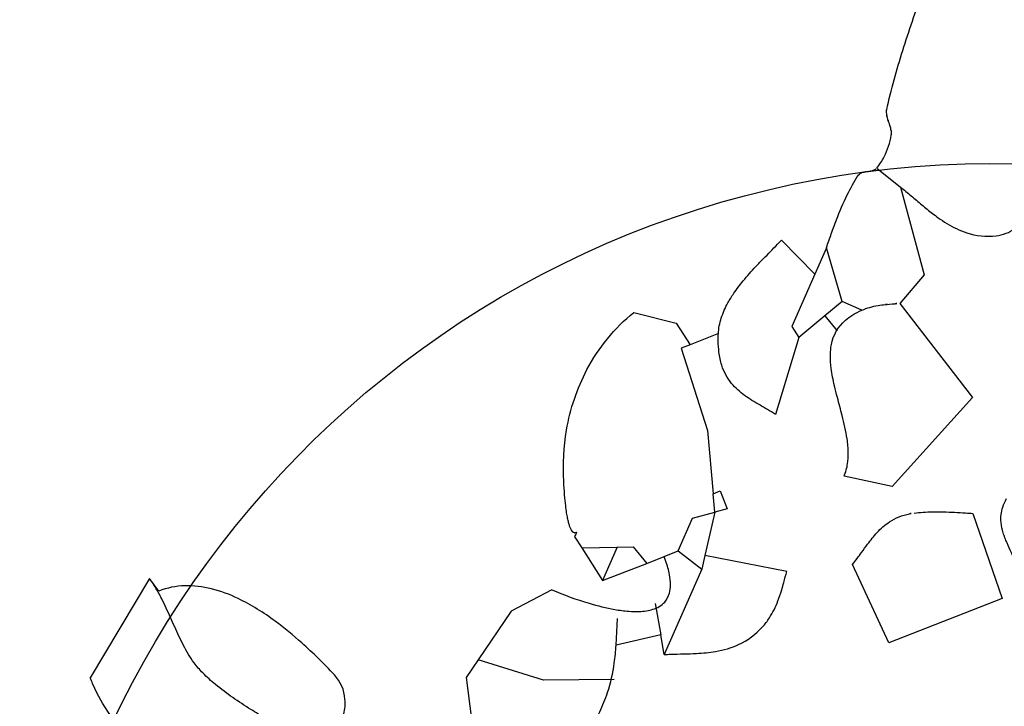
# Model space of a CAD drawing. Extents: x 8596439.6 to 8596486.2, y 4527017.1 to 4527087.3.
# Drawn here: x 8596452.5 to 8596453.9, y 4527069.8 to 4527070.8 of the extents above; entities that cross this region are included whole.
import ezdxf

# ---------------------------------------------------------------- set-up
doc = ezdxf.new("R2010")
doc.units = 0
doc.header["$MEASUREMENT"] = 0
doc.layers.add('LAYER0', color=250, linetype='Continuous')

msp = doc.modelspace()

# ---------------------------------------------------------------- linework, layer by layer
at = {"layer": 'LAYER0', "linetype": 'Continuous'}
for points in [[(8596453.699766424, 4527070.644639853, -0.01318854161977699), (8596453.710125793, 4527070.686603028, -0.009394748973250985), (8596453.722378569, 4527070.728087007, -0.005620568944825219), (8596453.735882195, 4527070.769218672, -0.00187273728951233), (8596453.749994116, 4527070.810124906)], [(8596453.706152307, 4527070.608776188, 0.06566735932561554), (8596453.706305431, 4527070.613830178, 0.03501653792053784), (8596453.705641795, 4527070.617762984, 0.01346871481200418), (8596453.705044266, 4527070.620010347, 0.00919194021473645), (8596453.704336619, 4527070.622257357, 0.005168375483075197), (8596453.703557776, 4527070.624503702, -0.001219904012722831), (8596453.70194219, 4527070.628993165, -0.0106715208381215), (8596453.70083309, 4527070.632356216, -0.01274056886549573), (8596453.70021552, 4527070.634595743, -0.03939348985907578), (8596453.699447917, 4527070.639067387, -0.06627289735570341), (8596453.699655164, 4527070.644083585, -0.008420404111296374), (8596453.699766424, 4527070.644639853)], [(8596453.685933178, 4527070.562482847, 0.05521628763008788), (8596453.696304232, 4527070.578458754, 0.07547110920958087), (8596453.706152307, 4527070.608776188)], [(8596453.6593282, 4527070.552053166, -0.1112572395673104), (8596453.662037035, 4527070.554746844, -0.04575727564811813), (8596453.663951397, 4527070.555731729, -0.03226843427913934), (8596453.666086718, 4527070.55644295, -0.01364473701045384), (8596453.667450488, 4527070.556768462, -0.01217811436068745), (8596453.669339895, 4527070.557116844, -0.006447243256662558), (8596453.671284007, 4527070.55740136, 1841.47803106195), (8596453.674239518, 4527070.557789525, 0.006526034824913455), (8596453.676193934, 4527070.558076657, 0.02576143692327571), (8596453.679484986, 4527070.558760166, 0.03874939657785554), (8596453.682075223, 4527070.559657497, 0.06773606265069827), (8596453.684691068, 4527070.561243565, 0.04738122688985485), (8596453.685933178, 4527070.562482847)], [(8596453.853760289, 4527070.467132836, 0.1212931326045829), (8596453.880440792, 4527070.477166412, 0.06619040539291925), (8596453.896482553, 4527070.491583793, 0.0348156624363669), (8596453.906465752, 4527070.504924917, 0.02069524721133788), (8596453.91309971, 4527070.516144811, 0.02613026947515956), (8596453.92267138, 4527070.536491279, 0.01854297017798729), (8596453.930577397, 4527070.557994395, 0.005744653722082382), (8596453.933322657, 4527070.56668646)], [(8596453.614846092, 4527070.45020761, -0.00219830474048527), (8596453.62179305, 4527070.469909828, -0.005710969259442449), (8596453.629068218, 4527070.489546945, -0.021964797090903), (8596453.64419905, 4527070.524738059, -0.02727319406909009), (8596453.6593282, 4527070.552053166)], [(8596453.719315141, 4527070.535596038, -0.004486440797382246), (8596453.726664701, 4527070.529556728, -0.00211413347796243), (8596453.741471015, 4527070.517003505, 0.006526790918592588), (8596453.756581336, 4527070.504421962, 0.01533069053517023), (8596453.772188963, 4527070.492537485, 0.01740332079148536), (8596453.784337323, 4527070.484517939, 0.0586482631851235), (8596453.812379971, 4527070.471345221, 0.1094262523522159), (8596453.853760289, 4527070.467132836)], [(8596453.462773083, 4527070.329204788, -0.06714095915830424), (8596453.466872323, 4527070.351216893, -0.0485442289940491), (8596453.476202535, 4527070.372465136, -0.02361143337172284), (8596453.484606972, 4527070.386098029, -0.02227171978339545), (8596453.497670308, 4527070.403483342, -0.01715141037448139), (8596453.515541019, 4527070.423725852, -0.005134291361891309), (8596453.52631568, 4527070.434961701, 0.00413474484063098), (8596453.545961495, 4527070.455083613, 0.006564771901273767), (8596453.55147559, 4527070.461024131)], [(8596453.664652549, 4527070.362305156, -0.03483989268739805), (8596453.675899133, 4527070.366265091, -0.02587101971787376), (8596453.687596682, 4527070.368855294, -0.01500251206609603), (8596453.69784138, 4527070.370273193, -0.00659411053161988), (8596453.704721756, 4527070.370932542, -0.003950278332859751), (8596453.71160219, 4527070.37144584, -0.002196407325714897), (8596453.718448043, 4527070.371883961)], [(8596453.245093266, 4527070.121094995, -0.05503414848399196), (8596453.249141045, 4527070.193548203, -0.07994120173101273), (8596453.277748212, 4527070.27853925, -0.09800196726438114), (8596453.343581697, 4527070.359213505)], [(8596453.639690641, 4527070.128455921, 0.06628529053449765), (8596453.644674396, 4527070.146084366, 0.03973390099756168), (8596453.645676414, 4527070.161177033, 0.034656042774248), (8596453.644029679, 4527070.180990172, 0.01691589024750645), (8596453.641010925, 4527070.197383039, 0.009373834527093084), (8596453.637029214, 4527070.214066455, 0.002481992103631979), (8596453.63036041, 4527070.239249584, -0.007044759790865801), (8596453.626189914, 4527070.255885824, -0.02473413463791886), (8596453.621615006, 4527070.280169386, -0.03668946455402033), (8596453.62043284, 4527070.299410922, -0.04357900969381987), (8596453.621921858, 4527070.313904391, -0.1712514809476013), (8596453.641533887, 4527070.348118059, -0.042312183746948), (8596453.651830835, 4527070.355664468, -0.03740960268989678), (8596453.664652549, 4527070.362305156)], [(8596453.543044753, 4527070.215530143, 0.01130298207815901), (8596453.531997707, 4527070.222339286, 0.002199408482533229), (8596453.520904433, 4527070.228798721, -0.008304524999682355), (8596453.51003314, 4527070.235305075, -0.01705439712643631), (8596453.49965204, 4527070.242254977, -0.06474031654168409), (8596453.48143326, 4527070.259071944, -0.09580326082681909), (8596453.467608202, 4527070.284762937, -0.04666643463403551), (8596453.463637777, 4527070.303186581, -0.02812176103414568), (8596453.462600974, 4527070.318772546, -0.01499644809848583), (8596453.462773083, 4527070.329204788)], [(8596453.26047239, 4527070.042716744, -0.008309231291012083), (8596453.263379216, 4527070.049070128, 0.09893041345170137), (8596453.263524352, 4527070.049482748, 0.6818998698228956), (8596453.26346062, 4527070.049519627, 0.06439282256702777), (8596453.262800012, 4527070.049115813, -0.1286585160103031), (8596453.260875145, 4527070.048494663, -0.1430667260379598), (8596453.258962061, 4527070.04899523, -0.07152442950935901), (8596453.257661097, 4527070.050020603, -0.03564473244851653), (8596453.256747257, 4527070.051102763, -0.02826959257978546), (8596453.255805861, 4527070.052557815, -0.0224045497387335), (8596453.254845196, 4527070.05443207, -0.02629898307336822), (8596453.253386201, 4527070.058130764, -0.01927632666876981), (8596453.251930475, 4527070.063033167, -0.01455993833365103), (8596453.250505984, 4527070.069295577, -0.01130503328540089), (8596453.249140702, 4527070.077074294, -0.008992219377850271), (8596453.247862602, 4527070.086525618, -0.009236402620318631), (8596453.246342424, 4527070.101999367, -0.007772134854014018), (8596453.245093266, 4527070.121094995)], [(8596453.877180755, 4527070.015909529, 0.00689446729694329), (8596453.875252202, 4527070.020622113, 0.003535411766747282), (8596453.869108843, 4527070.034585221, -0.009241459012896684), (8596453.866213432, 4527070.041585552, -0.01652348239389279), (8596453.86371006, 4527070.048683504, -0.05604556632245057), (8596453.860703021, 4527070.063427573, -0.1010615556058467), (8596453.863261078, 4527070.084973427, -0.04758248759173665), (8596453.868452834, 4527070.096895518)], [(8596453.65156909, 4527070.004199313, 0.01183457422956209), (8596453.658121472, 4527070.012556892, 0.005214772842599358), (8596453.664427752, 4527070.021163594, -0.003640776556399488), (8596453.672795953, 4527070.032682946, -0.01001832884475868), (8596453.679298975, 4527070.041097442, -0.01674207538939487), (8596453.686216738, 4527070.049098065, -0.06015994823325412), (8596453.703572627, 4527070.064065256, -0.09940168123782153), (8596453.731865281, 4527070.075546606, -0.01810237486121506), (8596453.738300683, 4527070.076566909)], [(8596453.738300683, 4527070.076566909, -0.02559271777371268), (8596453.76411756, 4527070.078319944, -0.01091603117894439), (8596453.77967985, 4527070.078277113, -0.007484324553827837), (8596453.795256538, 4527070.077672932, -0.004105352552809753), (8596453.810815122, 4527070.07671983, -0.001244539886610295), (8596453.8211614, 4527070.075995487)], [(8596453.228121812, 4527069.968647378, 0.02957141847657295), (8596453.280837223, 4527069.949455806, 0.02851584978769594), (8596453.31697844, 4527069.940752452, 0.02445651327804655), (8596453.33659959, 4527069.938231012, 0.02834651032754633), (8596453.351297287, 4527069.937916926, 0.02836257514996062), (8596453.361440556, 4527069.93887437, 0.03740443682349361), (8596453.370617304, 4527069.940996931, 0.1385297353140084), (8596453.387198068, 4527069.951201189, 0.1155824149446078), (8596453.3938389, 4527069.963704019, 0.06597006196844586), (8596453.395364175, 4527069.975406464, 0.04906565027072255), (8596453.393970668, 4527069.989771517, 0.02197835173645882), (8596453.391747179, 4527069.999253971, 0.01782564069769497), (8596453.38841498, 4527070.009710374, 0.008382691626316418), (8596453.38631543, 4527070.015315685)], [(8596452.736981653, 4527069.851310013, -0.0364282700229429), (8596452.724718029, 4527069.865777703, -0.02165769943152506), (8596452.716830079, 4527069.877594193, -0.01627647759112408), (8596452.709799564, 4527069.890047502, -0.01097006775966213), (8596452.703387782, 4527069.902965784, -0.005844835729365957), (8596452.697356038, 4527069.916177195, 0.00485722107008001), (8596452.685477851, 4527069.94279201, 0.009091932053141514), (8596452.67915401, 4527069.955851724, 0.02056587418211809), (8596452.669786884, 4527069.972621682, 0.0206829208784894), (8596452.66175061, 4527069.984494141)], [(8596453.524930004, 4527069.916187189, 0.04343294062436175), (8596453.534629015, 4527069.928806137, 0.02888004561835839), (8596453.541162299, 4527069.940431757, 0.02199999650575872), (8596453.54655529, 4527069.952795915, 0.0177591785533641), (8596453.551875588, 4527069.968250851, 0.007479871559337187), (8596453.55492577, 4527069.978725859, 0.004510699424752548), (8596453.55907774, 4527069.994371467)], [(8596452.922164414, 4527069.848705905, 0.02161368449052795), (8596452.87639731, 4527069.893574281, 0.02322607350242803), (8596452.83900288, 4527069.924093273, 0.04795740871640056), (8596452.786672475, 4527069.95609314, 0.04965686501049188), (8596452.749208821, 4527069.969860615, 0.06917631364825444), (8596452.711707273, 4527069.974147829, 0.08576087679220755), (8596452.675014842, 4527069.966673925)], [(8596453.386690222, 4527069.877341212, -0.004681241436233576), (8596453.3956864, 4527069.877716269, -0.002161420315933169), (8596453.413815921, 4527069.878180915, 0.007269829935201991), (8596453.431984926, 4527069.878832419, 0.01143815186681218), (8596453.445534067, 4527069.879853328, 0.01697797373499649), (8596453.458936019, 4527069.881649686, 0.06735639446031427), (8596453.491320504, 4527069.891418512, 0.09976616862399046), (8596453.524930004, 4527069.916187189)], [(8596453.235788176, 4527069.733777061, 0.1096344670092584), (8596453.277699692, 4527069.7682587, 0.05255240379792173), (8596453.295708515, 4527069.796751443, 0.03695336470165601), (8596453.306743335, 4527069.82384034, 0.04367272879590779), (8596453.316278113, 4527069.865399452, 0.02243116616034535), (8596453.318700077, 4527069.890365085)], [(8596452.767218564, 4527069.695883072, -0.2668687074459157), (8596452.5818779, 4527069.836318674, -0.008552867845928598), (8596452.578532089, 4527069.844443055)], [(8596452.893637076, 4527069.7363165, 0.02885412733752772), (8596452.870659081, 4527069.7560683, 0.01786561998266309), (8596452.845869815, 4527069.773691391, 0.006171520199985892), (8596452.825309733, 4527069.78692978, -0.0006574590656727731), (8596452.804576917, 4527069.799958798, -0.01082701713408305), (8596452.77908591, 4527069.816731324, -0.02106238872642299), (8596452.754866377, 4527069.834978278, -0.02390610657270249), (8596452.736981653, 4527069.851310013)], [(8596452.893637076, 4527069.7363165, 0.073454924173655), (8596452.909180198, 4527069.747113064, 0.1502181142017389), (8596452.935639195, 4527069.793694627, 0.07278446742595235), (8596452.937124172, 4527069.814442338, 0.1728482940075363), (8596452.922164414, 4527069.848705905)]]:
    msp.add_lwpolyline(points, format="xyb", dxfattribs=at)
at = {"layer": 'LAYER0'}
for points in [[(8596453.685933178, 4527070.562482847), (8596453.719315141, 4527070.535596038), (8596453.752555165, 4527070.412111578), (8596453.718448047, 4527070.371883962), (8596453.8203482, 4527070.239179146), (8596453.707286155, 4527070.113737701), (8596453.639690641, 4527070.128455923)], [(8596453.685933178, 4527070.562482847), (8596453.719315141, 4527070.535596038), (8596453.752555165, 4527070.412111578), (8596453.718448047, 4527070.371883962), (8596453.8203482, 4527070.239179146), (8596453.707286155, 4527070.113737701), (8596453.639690641, 4527070.128455923)], [(8596453.664652549, 4527070.362305157), (8596453.636876559, 4527070.374436628), (8596453.614846092, 4527070.45020761), (8596453.598670818, 4527070.413172955), (8596453.55147559, 4527070.461024131)], [(8596453.664652549, 4527070.362305157), (8596453.636876559, 4527070.374436628), (8596453.614846092, 4527070.45020761), (8596453.598670818, 4527070.413172955), (8596453.55147559, 4527070.461024131)], [(8596453.598670818, 4527070.413172955), (8596453.566320263, 4527070.339103725), (8596453.576164434, 4527070.323779313), (8596453.543044753, 4527070.215530143)], [(8596453.598670818, 4527070.413172955), (8596453.566320263, 4527070.339103725), (8596453.576164434, 4527070.323779313), (8596453.543044753, 4527070.215530143)], [(8596453.752555165, 4527070.412111578), (8596453.718448047, 4527070.371883962)], [(8596453.752555165, 4527070.412111578), (8596453.718448047, 4527070.371883962)], [(8596453.636876559, 4527070.374436628), (8596453.61259173, 4527070.354173663), (8596453.629959919, 4527070.333358128)], [(8596453.636876559, 4527070.374436628), (8596453.61259173, 4527070.354173663), (8596453.629959919, 4527070.333358128)], [(8596453.343581693, 4527070.359213504), (8596453.403177248, 4527070.344209057), (8596453.42286576, 4527070.313560105)], [(8596453.343581693, 4527070.359213504), (8596453.403177248, 4527070.344209057), (8596453.42286576, 4527070.313560105)], [(8596453.61259173, 4527070.354173663), (8596453.576164434, 4527070.323779313)], [(8596453.61259173, 4527070.354173663), (8596453.576164434, 4527070.323779313)], [(8596453.462773083, 4527070.329204788), (8596453.42286576, 4527070.313560105), (8596453.410449995, 4527070.308692902), (8596453.44723805, 4527070.192666766), (8596453.455354901, 4527070.103768996), (8596453.465224648, 4527070.10763695), (8596453.475075368, 4527070.082510224), (8596453.457722474, 4527070.077839009), (8596453.455354901, 4527070.103768996)], [(8596453.462773083, 4527070.329204788), (8596453.42286576, 4527070.313560105), (8596453.410449995, 4527070.308692902), (8596453.44723805, 4527070.192666766), (8596453.455354901, 4527070.103768996), (8596453.465224648, 4527070.10763695), (8596453.475075368, 4527070.082510224), (8596453.457722474, 4527070.077839009), (8596453.455354901, 4527070.103768996)], [(8596453.26047239, 4527070.042716745), (8596453.270316334, 4527070.0273926), (8596453.299849113, 4527069.981419114), (8596453.36192737, 4527070.005755062), (8596453.38631543, 4527070.015315686), (8596453.406269064, 4527070.023137889), (8596453.426488185, 4527070.069431251), (8596453.457722474, 4527070.077839009), (8596453.44369088, 4527070.016936515), (8596453.439259939, 4527069.997703933), (8596453.386690222, 4527069.877341212), (8596453.38172333, 4527069.905235376), (8596453.318700077, 4527069.890365085), (8596453.320708495, 4527069.928209133)], [(8596453.26047239, 4527070.042716745), (8596453.270316334, 4527070.0273926), (8596453.299849113, 4527069.981419114), (8596453.36192737, 4527070.005755062), (8596453.38631543, 4527070.015315686), (8596453.406269064, 4527070.023137889), (8596453.426488185, 4527070.069431251), (8596453.457722474, 4527070.077839009), (8596453.44369088, 4527070.016936515), (8596453.439259939, 4527069.997703933), (8596453.386690222, 4527069.877341212), (8596453.38172333, 4527069.905235376), (8596453.318700077, 4527069.890365085), (8596453.320708495, 4527069.928209133)], [(8596453.8211614, 4527070.075995487), (8596453.862176472, 4527069.956313691), (8596453.702546533, 4527069.893735526), (8596453.651569087, 4527070.004199313)], [(8596453.8211614, 4527070.075995487), (8596453.862176472, 4527069.956313691), (8596453.702546533, 4527069.893735526), (8596453.651569087, 4527070.004199313)], [(8596453.270316334, 4527070.0273926), (8596453.32037928, 4527070.028424733), (8596453.299849113, 4527069.981419114)], [(8596453.270316334, 4527070.0273926), (8596453.32037928, 4527070.028424733), (8596453.299849113, 4527069.981419114)], [(8596453.32037928, 4527070.028424733), (8596453.34262938, 4527070.028883494), (8596453.36192737, 4527070.005755062)], [(8596453.32037928, 4527070.028424733), (8596453.34262938, 4527070.028883494), (8596453.36192737, 4527070.005755062)], [(8596453.406269064, 4527070.023137889), (8596453.439259939, 4527069.997703933)], [(8596453.406269064, 4527070.023137889), (8596453.439259939, 4527069.997703933)], [(8596453.55907774, 4527069.994371467), (8596453.44369088, 4527070.016936515)], [(8596453.55907774, 4527069.994371467), (8596453.44369088, 4527070.016936515)], [(8596452.675014842, 4527069.966673926), (8596452.661750607, 4527069.984494143), (8596452.578532092, 4527069.844443056)], [(8596452.675014842, 4527069.966673926), (8596452.661750607, 4527069.984494143), (8596452.578532092, 4527069.844443056)], [(8596453.228121812, 4527069.968647379), (8596453.170868007, 4527069.938529312), (8596453.124755193, 4527069.869902661), (8596453.107868582, 4527069.844771602), (8596453.115425475, 4527069.786346769), (8596453.122038215, 4527069.783459035), (8596453.129802493, 4527069.764470724), (8596453.145211615, 4527069.726711683), (8596453.08371506, 4527069.612773646), (8596453.10223218, 4527069.604686364), (8596453.175755182, 4527069.651916448), (8596453.145211615, 4527069.726711683)], [(8596453.228121812, 4527069.968647379), (8596453.170868007, 4527069.938529312), (8596453.124755193, 4527069.869902661), (8596453.107868582, 4527069.844771602), (8596453.115425475, 4527069.786346769), (8596453.122038215, 4527069.783459035), (8596453.129802493, 4527069.764470724), (8596453.145211615, 4527069.726711683), (8596453.08371506, 4527069.612773646), (8596453.10223218, 4527069.604686364), (8596453.175755182, 4527069.651916448), (8596453.145211615, 4527069.726711683)], [(8596453.373918477, 4527069.949068536), (8596453.38172333, 4527069.905235376)], [(8596453.373918477, 4527069.949068536), (8596453.38172333, 4527069.905235376)], [(8596453.316133931, 4527069.842008306), (8596453.216630572, 4527069.841368048), (8596453.124755193, 4527069.869902661)], [(8596453.316133931, 4527069.842008306), (8596453.216630572, 4527069.841368048), (8596453.124755193, 4527069.869902661)]]:
    msp.add_lwpolyline(points, dxfattribs=at)

doc.saveas('drawing.dxf')
